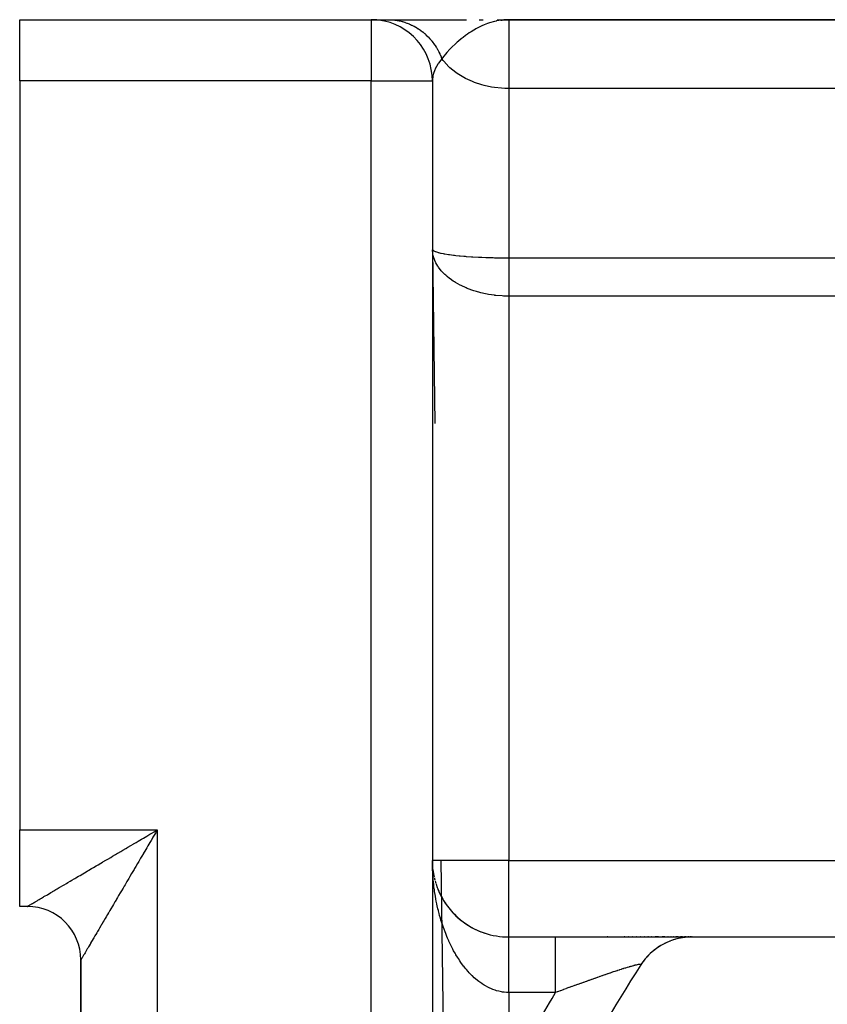
# Model space of a CAD drawing. Extents: x 24 to 1638, y -949 to 283.
# Drawn here: x 847 to 900, y -263 to -199 of the extents above; entities that cross this region are included whole.
import ezdxf

# ---------------------------------------------------------------- set-up
doc = ezdxf.new("R2010")
doc.units = 0
doc.linetypes.add('DASHED', pattern=[11.05, 8.7, -2.35])
doc.layers.get('0').update_dxf_attribs({"linetype": 'CONTINUOUS'})
doc.layers.add('NEVIDI', color=4, linetype='DASHED')

msp = doc.modelspace()

# ---------------------------------------------------------------- linework, layer by layer
at = {"color": 2}
for p, q in [((847, -198.929515), (870, -198.929515)), ((847, -198.929515), (870, -198.929515)), ((847, -202.929515), (847, -198.929515)), ((870, -198.929515), (871.111894, -198.929515)), ((871.111894, -198.929515), (876.238571, -198.929515)), ((877.062629, -198.929515), (877.313479, -198.929515)), ((878.232245, -198.930773), (879, -198.929515)), ((878.259752, -198.93181), (879, -198.929515)), ((878.273503, -198.932445), (879, -198.929515)), ((878.287252, -198.933157), (879, -198.929515)), ((878.295387, -198.930286), (879, -198.929515)), ((878.314741, -198.934813), (879, -198.929515)), ((878.328481, -198.935757), (879, -198.929515)), ((878.33819, -198.929956), (879, -198.929515)), ((878.342218, -198.936779), (879, -198.929515)), ((878.355951, -198.937877), (879, -198.929515)), ((878.366744, -198.929736), (879, -198.929515)), ((878.36968, -198.939053), (879, -198.929515)), ((878.383405, -198.940307), (879, -198.929515)), ((878.397125, -198.941637), (879, -198.929515)), ((878.410841, -198.943045), (879, -198.929515)), ((878.424552, -198.94453), (879, -198.929515)), ((878.438258, -198.946092), (879, -198.929515)), ((878.451958, -198.947731), (878.745908, -198.937961)), ((878.465652, -198.949447), (878.720511, -198.939941)), ((878.47934, -198.95124), (878.684923, -198.942662)), ((878.493022, -198.953111), (878.672341, -198.944765)), ((878.506698, -198.955058), (878.618172, -198.949286)), ((878.520366, -198.957082), (878.572242, -198.954101)), ((878.671745, -198.94367), (878.529907, -198.958538)), ((878.745908, -198.937998), (878.671745, -198.94367)), ((879, -198.929515), (878.745908, -198.937998)), ((879, -198.929515), (1005.544156, -198.929515)), ((1005.544156, -198.929515), (879, -198.929515)), ((847, -202.929515), (847, -251.929515)), ((874, -202.929515), (874, -454.929515)), ((874, -202.929515), (874, -454.929515)), ((847, -256.929515), (847, -251.929515)), ((854, -253.165617), (854, -253.164018)), ((854, -253.165617), (854, -253.164018)), ((874.002431, -254.101085), (874.004486, -254.136222)), ((874.002434, -254.101346), (874.004174, -254.130845)), ((874.002465, -254.103481), (874.004503, -254.137796)), ((874.002467, -254.10364), (874.004091, -254.130845)), ((874.002501, -254.106022), (874.004524, -254.139646)), ((874.002501, -254.106078), (874.003995, -254.130845)), ((874.002539, -254.108693), (874.004548, -254.14174)), ((874.033959, -254.511448), (874.062301, -254.717853)), ((874.033959, -254.511448), (874.060186, -254.703203)), ((874.035154, -254.522501), (874.062301, -254.717853)), ((874.060186, -254.703203), (874.071056, -254.764683)), ((874.060186, -254.703203), (874.100386, -254.931097)), ((874.062301, -254.717853), (874.097099, -254.911983)), ((874.072248, -254.771427), (874.097099, -254.911983)), ((874.091005, -254.880862), (874.097743, -254.911983)), ((874.091019, -254.880938), (874.097746, -254.911983)), ((874.239394, -255.458643), (874.303132, -255.644499)), ((874.303132, -255.644499), (874.374677, -255.829109)), ((874.374677, -255.829109), (874.454013, -256.011953)), ((874.454013, -256.011953), (874.540938, -256.19222)), ((874.540938, -256.19222), (874.635507, -256.36976)), ((847.5, -256.929515), (847, -256.929515)), ((847.5, -256.929515), (847, -256.929515)), ((874.635507, -256.36976), (874.737879, -256.544552)), ((874.737879, -256.544552), (874.848193, -256.716466)), ((874.848193, -256.716466), (874.966104, -256.884674)), ((874.966104, -256.884674), (875.09133, -257.048527)), ((875.09133, -257.048527), (875.223993, -257.207978)), ((875.223993, -257.207978), (875.364233, -257.362942)), ((875.364233, -257.362942), (875.512257, -257.513301)), ((875.512257, -257.513301), (875.668314, -257.658911)), ((875.668314, -257.658911), (875.832719, -257.799598)), ((875.832719, -257.799598), (876.005872, -257.935135)), ((876.005872, -257.935135), (876.187193, -258.064555)), ((876.187193, -258.064555), (876.375234, -258.186467)), ((876.375234, -258.186467), (876.570125, -258.300711)), ((876.570125, -258.300711), (876.772085, -258.407075)), ((876.772085, -258.407075), (876.981387, -258.5053)), ((876.981387, -258.5053), (877.198388, -258.595051)), ((877.198388, -258.595051), (877.422691, -258.67562)), ((879, -258.929515), (882.065237, -258.929515)), ((879, -258.929515), (882.065237, -258.929515)), ((882.065237, -258.929515), (890.98978, -258.929515)), ((885.478478, -258.929515), (885.441479, -258.929515)), ((886.594049, -258.929515), (886.558968, -258.929515)), ((886.862385, -258.929515), (886.827875, -258.929515)), ((887.126369, -258.929515), (887.092452, -258.929515)), ((887.385926, -258.929515), (887.352591, -258.929515)), ((887.640923, -258.929515), (887.608209, -258.929515)), ((887.890768, -258.929515), (887.858798, -258.929515)), ((888.133846, -258.929515), (888.102945, -258.929515)), ((888.369187, -258.929515), (888.339281, -258.929515)), ((888.789228, -258.929515), (888.567912, -258.929515)), ((888.941391, -259.495517), (888.793231, -259.587636)), ((889.20787, -258.929515), (889.029541, -258.929515)), ((889.239976, -259.333943), (889.083671, -259.413697)), ((889.385714, -259.266489), (889.387779, -259.264955)), ((889.55098, -259.19835), (889.387779, -259.264955)), ((889.429866, -258.929515), (889.405, -258.929515)), ((889.616706, -258.929515), (889.593211, -258.929515)), ((889.702101, -259.143424), (889.703373, -259.142473)), ((889.87242, -259.089582), (889.703373, -259.142473)), ((889.792888, -258.929515), (889.770839, -258.929515)), ((890.092399, -258.929515), (889.937187, -258.929515)), ((890.201982, -259.008438), (890.028192, -259.047127)), ((890.36887, -258.929515), (890.23631, -258.929515)), ((890.537139, -258.955536), (890.35991, -258.979605)), ((890.598933, -258.929515), (890.489849, -258.929515)), ((890.875664, -258.931226), (890.696148, -258.940388)), ((890.697319, -258.940433), (890.696148, -258.940388)), ((890.777668, -258.929515), (890.706481, -258.929515)), ((890.902676, -258.929515), (890.854813, -258.929515)), ((890.976933, -258.929515), (890.945102, -258.929515)), ((890.992647, -258.929515), (901.325663, -258.929515)), ((888.142552, -260.122923), (888.024142, -260.247303)), ((888.257617, -260.010678), (888.26156, -260.005936)), ((888.39076, -259.891394), (888.26156, -260.005936)), ((888.514893, -259.789335), (888.518539, -259.785522)), ((888.657684, -259.681755), (888.518539, -259.785522)), ((888.790082, -259.590548), (888.793352, -259.587417)), ((888.790083, -259.590547), (888.793231, -259.587636)), ((851, -260.336091), (851, -403.429515)), ((851, -403.429515), (851, -260.429515)), ((851, -403.429515), (851, -260.429515)), ((887.709449, -260.644651), (887.637514, -260.750815)), ((887.803851, -260.514649), (887.807983, -260.507891)), ((887.857986, -260.445566), (887.807983, -260.507891)), ((887.914977, -260.374532), (887.86402, -260.438045)), ((888.020058, -260.253004), (888.024142, -260.247303))]:
    msp.add_line(p, q, dxfattribs=at)
for centre, radius, start, end in [((870, -202.929515), 4, 82.818011, 90), ((870, -202.929515), 4, 0, 82.693317), ((879, -253.929515), 5, 181.898373, 182.387642), ((879, -253.929515), 5, 186.604194, 187.487186), ((879, -253.929515), 5, 188.795559, 190.347657), ((879, -253.929515), 5, 190.788892, 192.356521), ((879, -253.929515), 5, 193.182962, 194.554779), ((879, -253.929515), 5, 195.386098, 197.223318), ((879, -253.929515), 5, 199.825459, 201.222372), ((879, -253.929515), 5, 202.069974, 203.477181), ((879, -253.929515), 5, 204.330222, 205.746013), ((879, -253.929515), 5, 206.601692, 208.023022), ((847.5, -260.429515), 3.5, 0, 90), ((879, -253.929515), 5, 208.884052, 221.384614), ((879, -253.929515), 5, 222.035072, 243.07692), ((879, -253.929515), 5, 243.143712, 250.307686), ((879, -253.929515), 5, 251.295737, 270), ((890.992647, -262.929515), 4, 90, 147.097582), ((959, -306.929515), 85, 147.097582, 153.723125)]:
    msp.add_arc(centre, radius, start, end, dxfattribs=at)
at = {"layer": 'NEVIDI', "color": 7, "linetype": 'CONTINUOUS'}
for p, q in [((870, -198.929515), (870, -202.929515)), ((871.111894, -198.929515), (871.207373, -198.930807)), ((871.207373, -198.930807), (871.227122, -198.931397)), ((871.227122, -198.931397), (871.372044, -198.939109)), ((871.372044, -198.939109), (871.391717, -198.940616)), ((871.391717, -198.940616), (871.446479, -198.945393)), ((871.446479, -198.945393), (871.462976, -198.947)), ((871.462976, -198.947), (871.536106, -198.955065)), ((871.536106, -198.955065), (871.555706, -198.957488)), ((871.555706, -198.957488), (871.699429, -198.978664)), ((871.699429, -198.978664), (871.718919, -198.982002)), ((871.718919, -198.982002), (871.827167, -199.002582)), ((871.827167, -199.002582), (871.843429, -199.005975)), ((878.529907, -198.958538), (878.203208, -199.012817)), ((879, -198.929515), (879, -203.429515)), ((871.843429, -199.005975), (871.861676, -199.009877)), ((871.861676, -199.009877), (871.881058, -199.014131)), ((871.881058, -199.014131), (872.022446, -199.048615)), ((872.022446, -199.048615), (872.041563, -199.053749)), ((872.041563, -199.053749), (872.181436, -199.0948)), ((872.181436, -199.0948), (872.200353, -199.10083)), ((872.200353, -199.10083), (872.216211, -199.105974)), ((872.216211, -199.105974), (872.338447, -199.148389)), ((872.338447, -199.148389), (872.357094, -199.155296)), ((872.357094, -199.155296), (872.493069, -199.209241)), ((872.493069, -199.209241), (872.511397, -199.217002)), ((872.511397, -199.217002), (872.562248, -199.239162)), ((872.562248, -199.239162), (872.577457, -199.24597)), ((872.577457, -199.24597), (872.644954, -199.277201)), ((872.644954, -199.277201), (872.66297, -199.285821)), ((872.66297, -199.285821), (872.793964, -199.352216)), ((872.793964, -199.352216), (872.81158, -199.361655)), ((872.81158, -199.361655), (872.908854, -199.416032)), ((872.908854, -199.416032), (872.923397, -199.424497)), ((872.923397, -199.424497), (872.939698, -199.434091)), ((872.939698, -199.434091), (872.956981, -199.444385)), ((872.956981, -199.444385), (873.081991, -199.522723)), ((873.081991, -199.522723), (873.098798, -199.53379)), ((873.098798, -199.53379), (873.220447, -199.617871)), ((873.220447, -199.617871), (873.236743, -199.629683)), ((873.236743, -199.629683), (873.250398, -199.639684)), ((873.250398, -199.639684), (873.354812, -199.719363)), ((876.713806, -199.608336), (876.528909, -199.721544)), ((876.757309, -199.582959), (876.713806, -199.608336)), ((876.844237, -199.533679), (876.757309, -199.582959)), ((877.151729, -199.374657), (876.844237, -199.533679)), ((877.286696, -199.312413), (877.151729, -199.374657)), ((877.351509, -199.284166), (877.286696, -199.312413)), ((877.393683, -199.266358), (877.351509, -199.284166)), ((877.602526, -199.184845), (877.393683, -199.266358)), ((877.740805, -199.137009), (877.602526, -199.184845)), ((878.060832, -199.045175), (877.740805, -199.137009)), ((878.063033, -199.044634), (878.060832, -199.045175)), ((878.176087, -199.018575), (878.063033, -199.044634)), ((878.203208, -199.012817), (878.176087, -199.018575)), ((873.354812, -199.719363), (873.370618, -199.731933)), ((873.370618, -199.731933), (873.484907, -199.827054)), ((873.484907, -199.827054), (873.500191, -199.840359)), ((873.500191, -199.840359), (873.542403, -199.877856)), ((873.542403, -199.877856), (873.555026, -199.889287)), ((873.555026, -199.889287), (873.610492, -199.94075)), ((873.610492, -199.94075), (873.625215, -199.954757)), ((873.625215, -199.954757), (873.731218, -200.060147)), ((873.731218, -200.060147), (873.745328, -200.074805)), ((873.745328, -200.074805), (873.822586, -200.15788)), ((873.822586, -200.15788), (873.834047, -200.170626)), ((873.834047, -200.170626), (873.846939, -200.185099)), ((873.846939, -200.185099), (873.860403, -200.200368)), ((873.860403, -200.200368), (873.957352, -200.315261)), ((875.892082, -200.179107), (875.717782, -200.323419)), ((876.010301, -200.086039), (875.892082, -200.179107)), ((876.163226, -199.971238), (876.010301, -200.086039)), ((876.292282, -199.879162), (876.163226, -199.971238)), ((876.417448, -199.793996), (876.292282, -199.879162)), ((876.528909, -199.721544), (876.417448, -199.793996)), ((873.957352, -200.315261), (873.970205, -200.331182)), ((873.970205, -200.331182), (874.062328, -200.450485)), ((874.062328, -200.450485), (874.074513, -200.466991)), ((874.074513, -200.466991), (874.084692, -200.480917)), ((874.084692, -200.480917), (874.16165, -200.590513)), ((874.16165, -200.590513), (874.173125, -200.607545)), ((874.173125, -200.607545), (874.255047, -200.734941)), ((874.255047, -200.734941), (874.265824, -200.752513)), ((874.265824, -200.752513), (874.295386, -200.801778)), ((874.295386, -200.801778), (874.304176, -200.816739)), ((874.304176, -200.816739), (874.342486, -200.883715)), ((874.342486, -200.883715), (874.352524, -200.901767)), ((874.352524, -200.901767), (874.423667, -201.036357)), ((875.147888, -200.861085), (874.951239, -201.07486)), ((875.172359, -200.835643), (875.147888, -200.861085)), ((875.273559, -200.732898), (875.172359, -200.835643)), ((875.517503, -200.500223), (875.273559, -200.732898)), ((875.623455, -200.405178), (875.517503, -200.500223)), ((875.627501, -200.401617), (875.623455, -200.405178)), ((875.717782, -200.323419), (875.627501, -200.401617)), ((874.61772, -201.485071), (874.400098, -201.763884)), ((874.423667, -201.036357), (874.432946, -201.054849)), ((874.432946, -201.054849), (874.482981, -201.158837)), ((874.482981, -201.158837), (874.490289, -201.174674)), ((874.490289, -201.174674), (874.498466, -201.192609)), ((874.498466, -201.192609), (874.506962, -201.211488)), ((874.506962, -201.211488), (874.566738, -201.352139)), ((874.566738, -201.352139), (874.574468, -201.371442)), ((874.574468, -201.371442), (874.61772, -201.485071)), ((874.665519, -201.421628), (874.617715, -201.485065)), ((874.703881, -201.598016), (874.617719, -201.485071)), ((874.745741, -201.319068), (874.665519, -201.421628)), ((874.860724, -201.179467), (874.745741, -201.319068)), ((874.947558, -201.079032), (874.860724, -201.179467)), ((874.951239, -201.07486), (874.947558, -201.079032)), ((874.155742, -202.203446), (874.070214, -202.443634)), ((874.176661, -202.155842), (874.155742, -202.203446)), ((874.179162, -202.150343), (874.176661, -202.155842)), ((874.352578, -201.835079), (874.179162, -202.150343)), ((874.38393, -201.787581), (874.352578, -201.835079)), ((874.400098, -201.763884), (874.38393, -201.787581)), ((874.745754, -201.649802), (874.703881, -201.598016)), ((875.084939, -202.012039), (874.745754, -201.649802)), ((875.147922, -202.070298), (875.084939, -202.012039)), ((875.536459, -202.384083), (875.147922, -202.070298)), ((874.037859, -202.57368), (874.000312, -202.897436)), ((874.044995, -202.541315), (874.037859, -202.57368)), ((874.048651, -202.52572), (874.044995, -202.541315)), ((874.070214, -202.443634), (874.048651, -202.52572)), ((875.623446, -202.445265), (875.536459, -202.384083)), ((876.050315, -202.70745), (875.623446, -202.445265)), ((876.16327, -202.767564), (876.050315, -202.70745)), ((876.617259, -202.976322), (876.16327, -202.767564)), ((870, -202.929515), (847, -202.929515)), ((870, -202.929515), (874, -202.929515)), ((870, -454.929515), (870, -202.929515)), ((874.000312, -202.897436), (874, -202.929521)), ((876.757114, -203.031056), (876.617259, -202.976322)), ((877.227087, -203.185858), (876.757114, -203.031056)), ((877.393671, -203.230724), (877.227087, -203.185858)), ((877.868823, -203.332288), (877.393671, -203.230724)), ((878.060816, -203.362766), (877.868823, -203.332288)), ((878.530918, -203.412976), (878.060816, -203.362766)), ((878.745847, -203.424668), (878.530918, -203.412976)), ((879, -203.429515), (878.745847, -203.424668)), ((1005.544156, -203.429515), (879, -203.429515)), ((879, -203.429515), (879, -214.505164)), ((874.023499, -214.220774), (874.000695, -213.979563)), ((874.000695, -213.979563), (874.158419, -225.334263)), ((874.01616, -213.977573), (874.023516, -213.987429)), ((874.032215, -214.270544), (874.023499, -214.220774)), ((874.023516, -213.987429), (874.044994, -214.009426)), ((874.039751, -214.308325), (874.032215, -214.270544)), ((874.093199, -214.508997), (874.039751, -214.308325)), ((874.044994, -214.009426), (874.07799, -214.03438)), ((874.07799, -214.03438), (874.093207, -214.043995)), ((874.093207, -214.043995), (874.179143, -214.087086)), ((874.179143, -214.087086), (874.18562, -214.089827)), ((874.18562, -214.089827), (874.208838, -214.099249)), ((874.208838, -214.099249), (874.339878, -214.143946)), ((874.339878, -214.143946), (874.370985, -214.153042)), ((874.370985, -214.153042), (874.400149, -214.161178)), ((874.400149, -214.161178), (874.538434, -214.195652)), ((874.538434, -214.195652), (874.576736, -214.204231)), ((874.576736, -214.204231), (874.703826, -214.230383)), ((874.703826, -214.230383), (874.778416, -214.244339)), ((874.778416, -214.244339), (874.824176, -214.252466)), ((874.824176, -214.252466), (875.061242, -214.290214)), ((875.061242, -214.290214), (875.084866, -214.293632)), ((875.084866, -214.293632), (875.113974, -214.297768)), ((875.113974, -214.297768), (875.385607, -214.332832)), ((875.385607, -214.332832), (875.445442, -214.339798)), ((875.445442, -214.339798), (875.536325, -214.349921)), ((875.536325, -214.349921), (875.748117, -214.371575)), ((875.748117, -214.371575), (875.814266, -214.377832)), ((875.814266, -214.377832), (876.050237, -214.398404)), ((876.050237, -214.398404), (876.144878, -214.405945)), ((876.144878, -214.405945), (876.216089, -214.411373)), ((876.216089, -214.411373), (876.569167, -214.435439)), ((876.569167, -214.435439), (876.617117, -214.43837)), ((876.617117, -214.43837), (876.645043, -214.440041)), ((876.645043, -214.440041), (877.02056, -214.460129)), ((877.02056, -214.460129), (877.101003, -214.463881)), ((874.109814, -214.558282), (874.093199, -214.508997)), ((874.158418, -214.683696), (874.109814, -214.558282)), ((874.208838, -214.794048), (874.158418, -214.683696)), ((874.233363, -214.84265), (874.208838, -214.794048)), ((874.354181, -215.049527), (874.233363, -214.84265)), ((874.371101, -215.075224), (874.354181, -215.049527)), ((874.403549, -215.122763), (874.371101, -215.075224)), ((877.101003, -214.463881), (877.226876, -214.469379)), ((877.226876, -214.469379), (877.497171, -214.479723)), ((877.497171, -214.479723), (877.58119, -214.482551)), ((877.58119, -214.482551), (877.868705, -214.49091)), ((877.868705, -214.49091), (877.988013, -214.493791)), ((877.988013, -214.493791), (878.073638, -214.495651)), ((878.073638, -214.495651), (878.24111, -214.498796)), ((878.24111, -214.498796), (878.489573, -214.502289)), ((878.489573, -214.502289), (878.530785, -214.502735)), ((878.530785, -214.502735), (878.576813, -214.503188)), ((878.576813, -214.503188), (879, -214.505164)), ((879, -214.505164), (941, -214.505164)), ((879.000002, -214.904375), (879.000001, -214.930104)), ((879.000001, -214.930104), (879.000001, -215.053406)), ((879.000001, -215.053406), (879.000001, -215.079797)), ((879.000001, -215.079797), (879.000001, -215.206111)), ((879.000003, -214.618425), (879.000002, -214.642692)), ((879.000002, -214.642692), (879.000002, -214.759292)), ((879.000002, -214.759292), (879.000002, -214.784314)), ((879.000002, -214.784314), (879.000002, -214.794282)), ((879.000002, -214.794282), (879.000002, -214.904375)), ((879.000003, -214.505164), (879.000003, -214.505369)), ((879.000003, -214.505369), (879.000003, -214.618425)), ((874.576684, -215.34587), (874.403549, -215.122763)), ((874.616417, -215.391338), (874.576684, -215.34587)), ((874.623658, -215.399435), (874.616417, -215.391338)), ((874.824212, -215.604143), (874.623658, -215.399435)), ((874.871133, -215.647407), (874.824212, -215.604143)), ((874.962791, -215.727723), (874.871133, -215.647407)), ((875.113951, -215.849576), (874.962791, -215.727723)), ((879.000001, -215.233114), (879, -215.362199)), ((879, -215.362199), (879, -215.389728)), ((879, -215.389728), (879, -215.521417)), ((879, -215.521417), (879, -215.549502)), ((879, -215.549502), (879, -215.683461)), ((879, -215.683461), (879, -215.711961)), ((879, -215.711961), (879, -215.848001)), ((879.000001, -215.206111), (879.000001, -215.225069)), ((879.000001, -215.225069), (879.000001, -215.233114)), ((875.168226, -215.890496), (875.113951, -215.849576)), ((875.366535, -216.02906), (875.168226, -215.890496)), ((875.445739, -216.080096), (875.366535, -216.02906)), ((875.506396, -216.117685), (875.445739, -216.080096)), ((875.814319, -216.290654), (875.506396, -216.117685)), ((875.827451, -216.297426), (875.814319, -216.290654)), ((875.881347, -216.324743), (875.827451, -216.297426)), ((876.21622, -216.478555), (875.881347, -216.324743)), ((879, -215.848001), (879, -215.876723)), ((879, -215.876723), (879, -216.014691)), ((879, -216.014691), (879, -216.043717)), ((879, -216.043717), (879, -216.162441)), ((879, -216.162441), (879, -216.183204)), ((879, -216.183204), (879, -216.212566)), ((879, -216.212566), (879, -216.353272)), ((879, -216.353272), (879, -216.383086)), ((879, -216.383086), (879.000001, -216.524576)), ((876.287871, -216.508181), (876.21622, -216.478555)), ((876.339066, -216.52869), (876.287871, -216.508181)), ((876.645056, -216.640441), (876.339066, -216.52869)), ((876.721457, -216.665604), (876.645056, -216.640441)), ((876.893058, -216.718388), (876.721457, -216.665604)), ((877.100932, -216.775755), (876.893058, -216.718388)), ((877.182481, -216.796377), (877.100932, -216.775755)), ((877.480613, -216.86314), (877.182481, -216.796377)), ((877.581307, -216.882728), (877.480613, -216.86314)), ((877.665035, -216.897908), (877.581307, -216.882728)), ((878.073694, -216.958039), (877.665035, -216.897908)), ((878.092136, -216.96022), (878.073694, -216.958039)), ((878.159381, -216.967791), (878.092136, -216.96022)), ((878.576755, -217.001539), (878.159381, -216.967791)), ((878.664345, -217.005766), (878.576755, -217.001539)), ((878.718152, -217.007877), (878.664345, -217.005766)), ((879.000001, -217.012913), (878.718152, -217.007877)), ((879, -217.012913), (879, -253.929515)), ((941, -217.012913), (879, -217.012913)), ((879.000001, -216.524576), (879.000001, -216.554572)), ((879.000001, -216.554572), (879.000001, -216.654724)), ((879.000001, -216.654724), (879.000001, -216.696794)), ((879.000001, -216.696794), (879.000001, -216.726917)), ((879.000001, -216.726917), (879.000001, -216.869604)), ((879.000001, -216.869604), (879.000001, -216.899779)), ((879.000001, -216.899779), (879.000001, -217.012913)), ((847, -251.929515), (856, -251.929515)), ((854.964564, -252.538837), (855.101475, -252.458328)), ((855.101475, -252.458328), (855.309051, -252.336242)), ((855.309051, -252.336242), (855.446385, -252.255448)), ((855.446385, -252.255448), (855.521315, -252.211358)), ((855.521315, -252.211358), (855.654456, -252.133)), ((855.715539, -252.41321), (855.593284, -252.621053)), ((855.654456, -252.133), (855.791954, -252.052053)), ((855.71815, -252.408771), (855.715539, -252.41321)), ((855.79647, -252.27561), (855.71815, -252.408771)), ((855.791954, -252.052053), (856, -251.929515)), ((855.918943, -252.067359), (855.79647, -252.27561)), ((856, -251.929515), (855.918943, -252.067359)), ((856, -251.929515), (856, -411.929515)), ((853.943764, -253.138997), (854.077957, -253.060093)), ((854.077957, -253.060093), (854.281376, -252.940496)), ((854.281376, -252.940496), (854.416891, -252.860826)), ((854.416891, -252.860826), (854.456915, -252.837296)), ((854.456915, -252.837296), (854.621876, -252.740317)), ((854.621876, -252.740317), (854.75798, -252.660299)), ((854.75798, -252.660299), (854.964564, -252.538837)), ((855.310166, -253.102321), (855.189238, -253.307871)), ((855.390754, -252.965336), (855.310166, -253.102321)), ((855.512496, -252.75839), (855.390754, -252.965336)), ((855.593284, -252.621053), (855.512496, -252.75839)), ((852.760754, -253.834901), (852.954047, -253.721166)), ((852.954047, -253.721166), (853.08328, -253.645127)), ((853.08328, -253.645127), (853.279549, -253.529655)), ((853.279549, -253.529655), (853.410511, -253.452615)), ((853.410511, -253.452615), (853.416555, -253.449059)), ((853.416555, -253.449059), (853.609633, -253.335491)), ((853.609633, -253.335491), (853.742228, -253.25751)), ((853.742228, -253.25751), (853.943764, -253.138997)), ((854.989041, -253.648157), (854.909833, -253.782792)), ((855.09205, -253.473066), (854.989041, -253.648157)), ((855.109284, -253.443774), (855.09205, -253.473066)), ((855.189238, -253.307871), (855.109284, -253.443774)), ((851.707631, -254.454408), (851.827344, -254.383994)), ((851.827344, -254.383994), (852.009883, -254.276632)), ((852.009883, -254.276632), (852.131848, -254.204896)), ((852.131848, -254.204896), (852.31874, -254.094964)), ((852.31874, -254.094964), (852.418087, -254.03652)), ((852.418087, -254.03652), (852.443515, -254.021561)), ((852.443515, -254.021561), (852.633623, -253.909707)), ((852.633623, -253.909707), (852.760754, -253.834901)), ((854.594052, -254.319572), (854.516415, -254.451553)), ((854.711887, -254.119265), (854.594052, -254.319572)), ((854.790557, -253.985537), (854.711887, -254.119265)), ((854.909833, -253.782792), (854.790557, -253.985537)), ((879, -253.929515), (874, -253.929515)), ((874.000528, -254.049996), (874, -253.929515)), ((874.003713, -254.249171), (874.000528, -254.049996)), ((874.007036, -254.369726), (874.003713, -254.249171)), ((874.014797, -254.568243), (874.007036, -254.369726)), ((874.555624, -253.929515), (877.347636, -454.929515)), ((879, -258.929515), (879, -253.929515)), ((879, -253.929515), (913.272547, -253.929515)), ((850.681697, -255.05793), (850.84568, -254.961481)), ((850.84568, -254.961481), (850.956165, -254.896487)), ((850.956165, -254.896487), (851.125071, -254.797117)), ((851.125071, -254.797117), (851.238736, -254.730245)), ((851.238736, -254.730245), (851.412531, -254.628)), ((851.412531, -254.628), (851.476297, -254.590487)), ((851.476297, -254.590487), (851.529138, -254.559403)), ((851.529138, -254.559403), (851.707631, -254.454408)), ((854.208338, -254.9753), (854.132828, -255.103677)), ((854.323346, -254.779774), (854.208338, -254.9753)), ((854.399839, -254.649732), (854.323346, -254.779774)), ((854.480588, -254.512457), (854.399839, -254.649732)), ((854.516415, -254.451553), (854.480588, -254.512457)), ((874.020879, -254.688403), (874.014797, -254.568243)), ((874.033178, -254.886444), (874.020879, -254.688403)), ((874.041978, -255.006007), (874.033178, -254.886444)), ((874.045, -255.0441), (874.041978, -255.006007)), ((849.585482, -255.702755), (849.676868, -255.648986)), ((849.676868, -255.648986), (849.817718, -255.566112)), ((849.817718, -255.566112), (849.82248, -255.56331)), ((849.82248, -255.56331), (849.913313, -255.509867)), ((849.913313, -255.509867), (850.060344, -255.423368)), ((850.060344, -255.423368), (850.159899, -255.364806)), ((850.159899, -255.364806), (850.312815, -255.274867)), ((850.312815, -255.274867), (850.415772, -255.214317)), ((850.415772, -255.214317), (850.574784, -255.120805)), ((850.574784, -255.120805), (850.60654, -255.10213)), ((850.60654, -255.10213), (850.681697, -255.05793)), ((853.834513, -255.610844), (853.761793, -255.734468)), ((853.89299, -255.51143), (853.834513, -255.610844)), ((853.945624, -255.421949), (853.89299, -255.51143)), ((854.019771, -255.29589), (853.945624, -255.421949)), ((854.132828, -255.103677), (854.019771, -255.29589)), ((874.058801, -255.203653), (874.045, -255.0441)), ((874.070348, -255.32311), (874.058801, -255.203653)), ((874.091667, -255.520052), (874.070348, -255.32311)), ((874.105933, -255.639054), (874.091667, -255.520052)), ((874.131767, -255.835375), (874.105933, -255.639054)), ((848.49034, -256.346949), (848.5603, -256.305806)), ((848.5603, -256.305806), (848.590317, -256.288152)), ((848.590317, -256.288152), (848.658791, -256.247876)), ((848.658791, -256.247876), (848.766009, -256.184805)), ((848.766009, -256.184805), (848.83927, -256.141706)), ((848.83927, -256.141706), (848.953679, -256.074402)), ((848.953679, -256.074402), (849.031845, -256.028421)), ((849.031845, -256.028421), (849.136785, -255.966693)), ((849.136785, -255.966693), (849.153099, -255.957097)), ((849.153099, -255.957097), (849.235513, -255.908622)), ((849.235513, -255.908622), (849.363775, -255.833178)), ((849.363775, -255.833178), (849.450943, -255.781904)), ((849.450943, -255.781904), (849.585482, -255.702755)), ((853.475099, -256.221834), (853.405471, -256.340199)), ((853.581703, -256.040612), (853.475099, -256.221834)), ((853.652906, -255.919571), (853.581703, -256.040612)), ((853.761793, -255.734468), (853.652906, -255.919571)), ((874.148758, -255.953892), (874.131767, -255.835375)), ((874.179143, -256.149621), (874.148758, -255.953892)), ((874.179183, -256.149869), (874.179143, -256.149621)), ((874.198991, -256.268299), (874.179183, -256.149869)), ((874.234068, -256.463824), (874.198991, -256.268299)), ((847.5, -256.929515), (847.5, -256.927995)), ((847.5, -256.929515), (847.501916, -256.928142)), ((847.501916, -256.928142), (847.506113, -256.925586)), ((847.506113, -256.925586), (847.516868, -256.919227)), ((847.516868, -256.919227), (847.526874, -256.913367)), ((847.526874, -256.913367), (847.546271, -256.90204)), ((847.546271, -256.90204), (847.561963, -256.892882)), ((847.561963, -256.892882), (847.567326, -256.889752)), ((847.567326, -256.889752), (847.589829, -256.876607)), ((847.589829, -256.876607), (847.611071, -256.864184)), ((847.611071, -256.864184), (847.647277, -256.842978)), ((847.647277, -256.842978), (847.673977, -256.827315)), ((847.673977, -256.827315), (847.718434, -256.801199)), ((847.718434, -256.801199), (847.75062, -256.782269)), ((847.75062, -256.782269), (847.76961, -256.771093)), ((847.76961, -256.771093), (847.803149, -256.751344)), ((847.803149, -256.751344), (847.84058, -256.729294)), ((847.84058, -256.729294), (847.901365, -256.693475)), ((847.901365, -256.693475), (847.944236, -256.668214)), ((847.944236, -256.668214), (848.012943, -256.627747)), ((848.012943, -256.627747), (848.061226, -256.599326)), ((848.061226, -256.599326), (848.101842, -256.575426)), ((848.101842, -256.575426), (848.137902, -256.554212)), ((848.137902, -256.554212), (848.191213, -256.522854)), ((848.191213, -256.522854), (848.27597, -256.473008)), ((848.27597, -256.473008), (848.334629, -256.438514)), ((848.334629, -256.438514), (848.426871, -256.384273)), ((848.426871, -256.384273), (848.49034, -256.346949)), ((853.066368, -256.916689), (852.968059, -257.083818)), ((853.132377, -256.80447), (853.066368, -256.916689)), ((853.233641, -256.632314), (853.132377, -256.80447)), ((853.301563, -256.516844), (853.233641, -256.632314)), ((853.339053, -256.453109), (853.301563, -256.516844)), ((853.405471, -256.340199), (853.339053, -256.453109)), ((874.256677, -256.581787), (874.234068, -256.463824)), ((874.293957, -256.764857), (874.256677, -256.581787)), ((874.296457, -256.776678), (874.293957, -256.764857)), ((874.321873, -256.893957), (874.296457, -256.776678)), ((874.366474, -257.088267), (874.321873, -256.893957)), ((852.746732, -257.460059), (852.654633, -257.616617)), ((852.808702, -257.354716), (852.746732, -257.460059)), ((852.82735, -257.323016), (852.808702, -257.354716)), ((852.903946, -257.19281), (852.82735, -257.323016)), ((852.968059, -257.083818), (852.903946, -257.19281)), ((874.394726, -257.20475), (874.366474, -257.088267)), ((874.400104, -257.226399), (874.394726, -257.20475)), ((874.444063, -257.397629), (874.400104, -257.226399)), ((874.475144, -257.513066), (874.444063, -257.397629)), ((874.52925, -257.704248), (874.475144, -257.513066)), ((852.30833, -258.205345), (852.226741, -258.344054)), ((852.3634, -258.111719), (852.30833, -258.205345)), ((852.36621, -258.106942), (852.3634, -258.111719)), ((852.448658, -257.966773), (852.36621, -258.106942)), ((852.506125, -257.869076), (852.448658, -257.966773)), ((852.594877, -257.718199), (852.506125, -257.869076)), ((852.654633, -257.616617), (852.594877, -257.718199)), ((874.563122, -257.818286), (874.52925, -257.704248)), ((874.621999, -258.007382), (874.563122, -257.818286)), ((874.658747, -258.120098), (874.621999, -258.007382)), ((874.703826, -258.253343), (874.658747, -258.120098)), ((874.722448, -258.306876), (874.703826, -258.253343)), ((851.924866, -258.857218), (851.855139, -258.975755)), ((851.962869, -258.792616), (851.924866, -258.857218)), ((851.972359, -258.776484), (851.962869, -258.792616)), ((852.046204, -258.650955), (851.972359, -258.776484)), ((852.096308, -258.565785), (852.046204, -258.650955)), ((852.174103, -258.43354), (852.096308, -258.565785)), ((852.226741, -258.344054), (852.174103, -258.43354)), ((874.762181, -258.418339), (874.722448, -258.306876)), ((874.830664, -258.602285), (874.762181, -258.418339)), ((874.873234, -258.711846), (874.830664, -258.602285)), ((874.946563, -258.892767), (874.873234, -258.711846)), ((874.992169, -259.000688), (874.946563, -258.892767)), ((851.54525, -259.502586), (851.509029, -259.564161)), ((851.602191, -259.405791), (851.54525, -259.502586)), ((851.623645, -259.36932), (851.602191, -259.405791)), ((851.641344, -259.339231), (851.623645, -259.36932)), ((851.702661, -259.234986), (851.641344, -259.339231)), ((851.744708, -259.1635), (851.702661, -259.234986)), ((851.810303, -259.05198), (851.744708, -259.1635)), ((851.855139, -258.975755), (851.810303, -259.05198)), ((875.070001, -259.177421), (874.992169, -259.000688)), ((875.084794, -259.21001), (875.070001, -259.177421)), ((875.118389, -259.282895), (875.084794, -259.21001)), ((875.200934, -259.455652), (875.118389, -259.282895)), ((875.252087, -259.558455), (875.200934, -259.455652)), ((879, -258.929518), (879, -258.929515)), ((879.000002, -258.930965), (879, -258.929518)), ((879.000001, -259.456003), (879.000002, -259.449942)), ((879.000001, -259.50826), (879.000001, -259.456003)), ((879.000001, -259.544782), (879.000001, -259.50826)), ((879.000003, -258.93344), (879.000002, -258.930965)), ((879.000002, -259.34237), (879.000003, -259.297944)), ((879.000002, -259.373659), (879.000002, -259.34237)), ((879.000002, -259.422052), (879.000002, -259.373659)), ((879.000002, -259.449942), (879.000002, -259.422052)), ((879.000004, -258.939334), (879.000003, -258.93344)), ((879.000003, -259.269358), (879.000004, -259.22904)), ((879.000003, -259.297944), (879.000003, -259.269358)), ((879.000004, -258.944801), (879.000004, -258.939334)), ((879.000005, -258.955124), (879.000004, -258.944801)), ((879.000004, -259.20318), (879.000005, -259.166959)), ((879.000004, -259.225155), (879.000004, -259.20318)), ((879.000004, -259.22904), (879.000004, -259.225155)), ((879.000005, -258.962726), (879.000005, -258.955124)), ((879.000005, -258.963566), (879.000005, -258.962726)), ((879.000006, -258.978306), (879.000005, -258.963566)), ((879.000005, -259.091769), (879.000006, -259.063956)), ((879.000005, -259.111928), (879.000005, -259.091769)), ((879.000005, -259.143954), (879.000005, -259.111928)), ((879.000005, -259.166959), (879.000005, -259.143954)), ((879.000006, -258.989721), (879.000006, -258.978306)), ((879.000006, -259.008849), (879.000006, -258.989721)), ((879.000006, -259.023216), (879.000006, -259.008849)), ((879.000006, -259.046702), (879.000006, -259.023216)), ((879.000006, -259.061839), (879.000006, -259.046702)), ((879.000006, -259.063956), (879.000006, -259.061839)), ((882.065237, -258.93451), (882.065237, -258.929515)), ((882.065237, -258.953524), (882.065237, -258.93451)), ((882.065237, -258.962728), (882.065237, -258.953524)), ((882.065237, -258.991198), (882.065237, -258.962728)), ((882.065237, -259.039885), (882.065237, -258.991198)), ((882.065237, -259.061815), (882.065237, -259.039885)), ((882.065237, -259.110111), (882.065237, -259.061815)), ((882.065237, -259.187776), (882.065237, -259.110111)), ((882.065237, -259.22513), (882.065237, -259.187776)), ((882.065237, -259.289498), (882.065237, -259.22513)), ((882.065237, -259.394827), (882.065237, -259.289498)), ((882.065237, -259.449961), (882.065237, -259.394827)), ((882.065237, -259.526494), (882.065237, -259.449961)), ((882.065237, -259.657811), (882.065237, -259.526494)), ((851.157379, -260.161901), (851.128314, -260.211308)), ((851.158404, -260.160158), (851.157379, -260.161901)), ((851.178163, -260.126579), (851.158404, -260.160158)), ((851.21204, -260.06901), (851.178163, -260.126579)), ((851.236003, -260.02829), (851.21204, -260.06901)), ((851.274654, -259.962606), (851.236003, -260.02829)), ((851.301787, -259.916485), (851.274654, -259.962606)), ((851.345075, -259.842894), (851.301787, -259.916485)), ((851.354114, -259.827526), (851.345075, -259.842894)), ((851.375304, -259.7915), (851.354114, -259.827526)), ((851.42324, -259.710003), (851.375304, -259.7915)), ((851.456487, -259.653481), (851.42324, -259.710003)), ((851.509029, -259.564161), (851.456487, -259.653481)), ((875.339461, -259.727064), (875.252087, -259.558455)), ((875.393604, -259.827385), (875.339461, -259.727064)), ((875.48577, -259.991335), (875.393604, -259.827385)), ((875.536378, -260.077904), (875.48577, -259.991335)), ((875.542955, -260.088981), (875.536378, -260.077904)), ((875.640247, -260.248386), (875.542955, -260.088981)), ((879, -259.639889), (879.000001, -259.600848)), ((879, -259.699636), (879, -259.639889)), ((879, -259.732519), (879, -259.699636)), ((879, -259.7411), (879, -259.732519)), ((879, -259.804429), (879, -259.7411)), ((879, -259.848276), (879, -259.804429)), ((879, -259.915036), (879, -259.848276)), ((879, -259.961168), (879, -259.915036)), ((879, -260.031261), (879, -259.961168)), ((879, -260.068217), (879, -260.031261)), ((879, -260.079596), (879, -260.068217)), ((879, -260.152887), (879, -260.079596)), ((879, -260.203363), (879, -260.152887)), ((879.000001, -259.600848), (879.000001, -259.544782)), ((882.065237, -259.732575), (882.065237, -259.657811)), ((882.065237, -259.817344), (882.065237, -259.732575)), ((882.065237, -259.972497), (882.065237, -259.817344)), ((882.065237, -260.068279), (882.065237, -259.972497)), ((882.065237, -260.157122), (882.065237, -260.068279)), ((882.065237, -260.333893), (882.065237, -260.157122)), ((851.000131, -260.429337), (851, -260.429515)), ((851.001375, -260.427296), (851.000131, -260.429337)), ((851.005743, -260.419922), (851.001375, -260.427296)), ((851.010292, -260.412193), (851.005743, -260.419922)), ((851.019646, -260.396266), (851.010292, -260.412193)), ((851.027475, -260.382927), (851.019646, -260.396266)), ((851.039761, -260.361996), (851.027475, -260.382927)), ((851.041785, -260.358548), (851.039761, -260.361996)), ((851.052911, -260.339599), (851.041785, -260.358548)), ((851.072167, -260.306815), (851.052911, -260.339599)), ((851.086541, -260.282353), (851.072167, -260.306815)), ((851.110733, -260.241202), (851.086541, -260.282353)), ((851.128314, -260.211308), (851.110733, -260.241202)), ((875.700706, -260.343392), (875.640247, -260.248386)), ((875.803373, -260.49802), (875.700706, -260.343392)), ((875.867231, -260.590151), (875.803373, -260.49802)), ((875.975519, -260.739683), (875.867231, -260.590151)), ((876.042514, -260.828167), (875.975519, -260.739683)), ((876.050222, -260.838156), (876.042514, -260.828167)), ((879, -260.279678), (879, -260.203363)), ((879, -260.332134), (879, -260.279678)), ((879, -260.411396), (879, -260.332134)), ((879, -260.451418), (879, -260.411396)), ((879.000001, -260.465769), (879, -260.451418)), ((879.000001, -260.547805), (879.000001, -260.465769)), ((879.000001, -260.603957), (879.000001, -260.547805)), ((879.000001, -260.688654), (879.000001, -260.603957)), ((879.000001, -260.746559), (879.000001, -260.688654)), ((879.000001, -260.833674), (879.000001, -260.746559)), ((882.065237, -260.451498), (882.065237, -260.333893)), ((882.065237, -260.541091), (882.065237, -260.451498)), ((882.065237, -260.736378), (882.065237, -260.541091)), ((882.065237, -260.875867), (882.065237, -260.736378)), ((887.080499, -260.828796), (887.068016, -260.832258)), ((887.161288, -260.806854), (887.080499, -260.828796)), ((887.172812, -260.803796), (887.161288, -260.806854)), ((887.246901, -260.784644), (887.172812, -260.803796)), ((887.25741, -260.782007), (887.246901, -260.784644)), ((887.278719, -260.776727), (887.25741, -260.782007)), ((887.309528, -260.769269), (887.278719, -260.776727)), ((887.32465, -260.765692), (887.309528, -260.769269)), ((887.334086, -260.76349), (887.32465, -260.765692)), ((887.394531, -260.750016), (887.334086, -260.76349)), ((887.403003, -260.748227), (887.394531, -260.750016)), ((887.45624, -260.737698), (887.403003, -260.748227)), ((887.463599, -260.736356), (887.45624, -260.737698)), ((887.505673, -260.729395), (887.463599, -260.736356)), ((887.509165, -260.728882), (887.505673, -260.729395)), ((887.515332, -260.728004), (887.509165, -260.728882)), ((887.517713, -260.727676), (887.515332, -260.728004)), ((887.553005, -260.723617), (887.517713, -260.727676)), ((887.558027, -260.723191), (887.553005, -260.723617)), ((887.587872, -260.721838), (887.558027, -260.723191)), ((887.591708, -260.72186), (887.587872, -260.721838)), ((887.613803, -260.723499), (887.591708, -260.72186)), ((887.616499, -260.723961), (887.613803, -260.723499)), ((887.620525, -260.724824), (887.616499, -260.723961)), ((887.624671, -260.725995), (887.620525, -260.724824)), ((887.63086, -260.728581), (887.624671, -260.725995)), ((887.63241, -260.729485), (887.63086, -260.728581)), ((887.639024, -260.737091), (887.63241, -260.729485)), ((887.634263, -260.756671), (887.637514, -260.750815)), ((887.637514, -260.750815), (887.638268, -260.749019)), ((887.638268, -260.749019), (887.639429, -260.738437)), ((887.639429, -260.738437), (887.639024, -260.737091)), ((876.156047, -260.971433), (876.050222, -260.838156)), ((876.225994, -261.05568), (876.156047, -260.971433)), ((876.343932, -261.191092), (876.225994, -261.05568)), ((876.416368, -261.270282), (876.343932, -261.191092)), ((876.53881, -261.397561), (876.416368, -261.270282)), ((876.614161, -261.471925), (876.53881, -261.397561)), ((876.617156, -261.47482), (876.614161, -261.471925)), ((876.741197, -261.590718), (876.617156, -261.47482)), ((879, -260.98259), (879.000001, -260.89318)), ((879, -261.043425), (879, -260.98259)), ((879, -261.135079), (879, -261.043425)), ((879, -261.197429), (879, -261.135079)), ((879, -261.290891), (879, -261.197429)), ((879, -261.334316), (879, -261.290891)), ((879, -261.354505), (879, -261.334316)), ((879, -261.449751), (879, -261.354505)), ((879, -261.514677), (879, -261.449751)), ((879.000001, -260.875778), (879.000001, -260.833674)), ((879.000001, -260.89318), (879.000001, -260.875778)), ((882.065237, -260.962757), (882.065237, -260.875867)), ((882.065237, -261.173644), (882.065237, -260.962757)), ((882.065237, -261.334341), (882.065237, -261.173644)), ((882.065237, -261.41547), (882.065237, -261.334341)), ((882.065237, -261.638566), (882.065237, -261.41547)), ((885.091686, -261.473846), (884.972344, -261.515378)), ((885.121034, -261.463659), (885.091686, -261.473846)), ((885.142975, -261.456051), (885.121034, -261.463659)), ((885.289242, -261.405493), (885.142975, -261.456051)), ((885.310694, -261.398102), (885.289242, -261.405493)), ((885.454578, -261.348709), (885.310694, -261.398102)), ((885.475782, -261.341457), (885.454578, -261.348709)), ((885.553814, -261.31483), (885.475782, -261.341457)), ((885.616769, -261.293422), (885.553814, -261.31483)), ((885.637498, -261.286388), (885.616769, -261.293422)), ((885.77511, -261.239891), (885.637498, -261.286388)), ((885.795302, -261.233099), (885.77511, -261.239891)), ((885.837099, -261.219067), (885.795302, -261.233099)), ((885.92893, -261.18837), (885.837099, -261.219067)), ((885.948475, -261.181862), (885.92893, -261.18837)), ((886.077806, -261.139027), (885.948475, -261.181862)), ((886.096727, -261.132796), (886.077806, -261.139027)), ((886.117796, -261.12587), (886.096727, -261.132796)), ((886.22156, -261.091938), (886.117796, -261.12587)), ((886.239814, -261.086002), (886.22156, -261.091938)), ((886.360111, -261.047146), (886.239814, -261.086002)), ((886.377659, -261.041519), (886.360111, -261.047146)), ((886.45064, -261.018232), (886.377659, -261.041519)), ((886.493291, -261.004716), (886.45064, -261.018232)), ((886.510104, -260.999409), (886.493291, -261.004716)), ((886.603725, -260.97008), (886.510104, -260.999409)), ((886.621068, -260.964692), (886.603725, -260.97008)), ((886.637111, -260.959722), (886.621068, -260.964692)), ((886.743158, -260.927208), (886.637111, -260.959722)), ((886.758418, -260.92258), (886.743158, -260.927208)), ((886.858815, -260.892493), (886.758418, -260.92258)), ((886.873245, -260.888223), (886.858815, -260.892493)), ((886.929735, -260.871657), (886.873245, -260.888223)), ((886.967177, -260.860816), (886.929735, -260.871657)), ((886.98064, -260.856947), (886.967177, -260.860816)), ((887.0032, -260.850501), (886.98064, -260.856947)), ((887.068016, -260.832258), (887.0032, -260.850501)), ((876.819545, -261.659982), (876.741197, -261.590718)), ((876.951521, -261.769984), (876.819545, -261.659982)), ((877.032902, -261.833755), (876.951521, -261.769984)), ((877.170118, -261.934486), (877.032902, -261.833755)), ((877.226975, -261.97379), (877.170118, -261.934486)), ((877.254831, -261.992535), (877.226975, -261.97379)), ((877.396552, -262.082801), (877.254831, -261.992535)), ((877.483504, -262.134027), (877.396552, -262.082801)), ((878.999999, -261.775542), (879, -261.677216)), ((878.999999, -261.819179), (878.999999, -261.775542)), ((878.999999, -261.842255), (878.999999, -261.819179)), ((878.999999, -261.941831), (878.999999, -261.842255)), ((878.999999, -262.009355), (878.999999, -261.941831)), ((878.999999, -262.109959), (878.999999, -262.009355)), ((878.999999, -262.178102), (878.999999, -262.109959)), ((879, -261.611406), (879, -261.514677)), ((879, -261.677216), (879, -261.611406)), ((882.065237, -261.819304), (882.065237, -261.638566)), ((882.065237, -261.891916), (882.065237, -261.819304)), ((882.065237, -262.124044), (882.065237, -261.891916)), ((883.307954, -262.107078), (883.266586, -262.12199)), ((883.332285, -262.098312), (883.307954, -262.107078)), ((883.495793, -262.039462), (883.332285, -262.098312)), ((883.502117, -262.037188), (883.495793, -262.039462)), ((883.519933, -262.030784), (883.502117, -262.037188)), ((883.682719, -261.97234), (883.519933, -262.030784)), ((883.706849, -261.963689), (883.682719, -261.97234)), ((883.868868, -261.905682), (883.706849, -261.963689)), ((883.892923, -261.897082), (883.868868, -261.905682)), ((884.054125, -261.839536), (883.892923, -261.897082)), ((884.078054, -261.831007), (884.054125, -261.839536)), ((884.226503, -261.778177), (884.078054, -261.831007)), ((884.233628, -261.775645), (884.226503, -261.778177)), ((884.238152, -261.774037), (884.233628, -261.775645)), ((884.25925, -261.766542), (884.238152, -261.774037)), ((884.261708, -261.765669), (884.25925, -261.766542)), ((884.420187, -261.709473), (884.261708, -261.765669)), ((884.443574, -261.701196), (884.420187, -261.709473)), ((884.599657, -261.646071), (884.443574, -261.701196)), ((884.622687, -261.637955), (884.599657, -261.646071)), ((884.776329, -261.58394), (884.622687, -261.637955)), ((884.798974, -261.575999), (884.776329, -261.58394)), ((884.921986, -261.532953), (884.798974, -261.575999)), ((884.950036, -261.52316), (884.921986, -261.532953)), ((884.972344, -261.515378), (884.950036, -261.52316)), ((877.628029, -262.212312), (877.483504, -262.134027)), ((877.716186, -262.255931), (877.628029, -262.212312)), ((877.863819, -262.322109), (877.716186, -262.255931)), ((877.868705, -262.324153), (877.863819, -262.322109)), ((877.953901, -262.358323), (877.868705, -262.324153)), ((878.104452, -262.411902), (877.953901, -262.358323)), ((878.19641, -262.440402), (878.104452, -262.411902)), ((878.350238, -262.481018), (878.19641, -262.440402)), ((878.443955, -262.501475), (878.350238, -262.481018)), ((878.530833, -262.517564), (878.443955, -262.501475)), ((878.599765, -262.528382), (878.530833, -262.517564)), ((878.694489, -262.540455), (878.599765, -262.528382)), ((878.850846, -262.553339), (878.694489, -262.540455)), ((878.944998, -262.556855), (878.850846, -262.553339)), ((879, -262.557422), (878.944998, -262.556855)), ((878.999997, -262.557422), (878.999998, -262.519474)), ((878.999998, -262.279611), (878.999999, -262.178102)), ((878.999998, -262.322568), (878.999998, -262.279611)), ((878.999998, -262.348279), (878.999998, -262.322568)), ((878.999998, -262.450472), (878.999998, -262.348279)), ((878.999998, -262.519474), (878.999998, -262.450472)), ((879, -262.557422), (879, -268.074041)), ((882.065237, -262.557422), (879, -262.557422)), ((881.828178, -262.950084), (882.065237, -262.557422)), ((882.166589, -262.52057), (882.065236, -262.557422)), ((882.065237, -262.322704), (882.065237, -262.124044)), ((882.065237, -262.385281), (882.065237, -262.322704)), ((882.065237, -262.557422), (882.065237, -262.385281)), ((882.191322, -262.511579), (882.166589, -262.52057)), ((882.248697, -262.490723), (882.191322, -262.511579)), ((882.358577, -262.450794), (882.248697, -262.490723)), ((882.383273, -262.441822), (882.358577, -262.450794)), ((882.549781, -262.381362), (882.383273, -262.441822)), ((882.57451, -262.372388), (882.549781, -262.381362)), ((882.740362, -262.312241), (882.57451, -262.372388)), ((882.740831, -262.312071), (882.740362, -262.312241)), ((882.764942, -262.303333), (882.740831, -262.312071)), ((882.930323, -262.24345), (882.764942, -262.303333)), ((882.954875, -262.234567), (882.930323, -262.24345)), ((883.119538, -262.175051), (882.954875, -262.234567)), ((883.14399, -262.166222), (883.119538, -262.175051)), ((883.266586, -262.12199), (883.14399, -262.166222)), ((880.532841, -265.185884), (881.657654, -263.235551)), ((881.657654, -263.235551), (881.828178, -262.950084))]:
    msp.add_line(p, q, dxfattribs=at)

doc.saveas('drawing.dxf')
